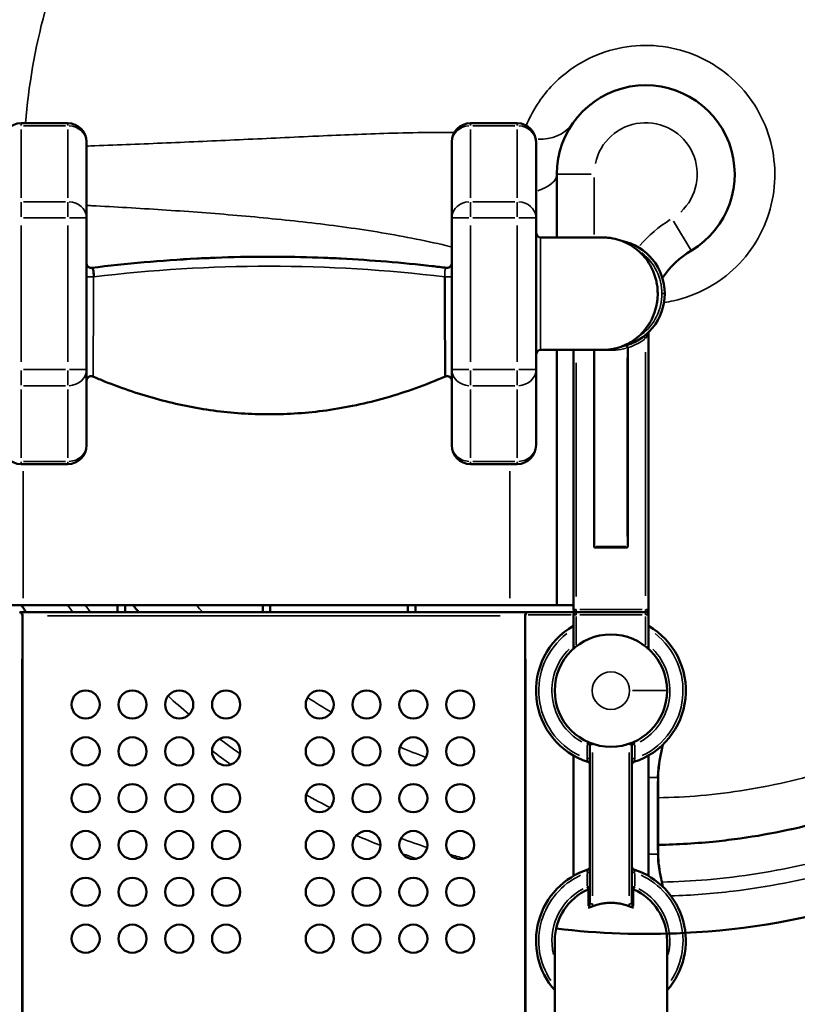
# Model space of a CAD drawing. Units: millimetres. Extents: x -250 to 19453, y 0 to 18367.
# Drawn here: x 4005 to 4836, y 8388 to 9439 of the extents above; entities that cross this region are included whole.
import ezdxf

# ---------------------------------------------------------------- set-up
doc = ezdxf.new("R2010")
doc.units = ezdxf.units.MM
doc.layers.add('MD_Visible', color=7, linetype='Continuous', lineweight=50)
doc.layers.add('MD_Visible Narrow', color=7, linetype='Continuous', lineweight=35)
doc.styles.get("Standard").update_dxf_attribs({"font": 'arial.ttf'})
doc.dimstyles.new('DİLARA 5', dxfattribs={"dimtxt": 250, "dimasz": 100, "dimexe": 0, "dimexo": 100, "dimgap": 50, "dimtad": 2, "dimdec": 0, "dimlfac": 0.1, "dimrnd": 5, "dimtxsty": 'Standard', "dimcen": 0, "dimse1": 1, "dimse2": 1, "dimclrd": 256, "dimadec": 0, "dimazin": 0, "dimtfac": 1, "dimtdec": 0, "dimtix": 1, "dimtmove": 0, "dimatfit": 3, "dimfxl": 1, "dimarcsym": 0})

# ---------------------------------------------------------------- blocks, each defined once
blk = doc.blocks.new('CustomObjectsInViewport8_0')
at = {"layer": 'MD_Visible'}
for p, q in [((4006.6, 9328.7), (4056.6, 9328.7)), ((4486.6, 9328.7), (4536.6, 9328.7)), ((4076.6, 9227.7), (4076.6, 9308.7)), ((4466.6, 9227.7), (4466.6, 9308.7)), ((4556.6, 9308.7), (4556.6, 9227.7)), ((4578.8, 9274.3), (4578.8, 9206.8)), ((4076.6, 9065.8), (4076.6, 9227.7)), ((4466.6, 9065.8), (4466.6, 9227.7)), ((4556.6, 9227.7), (4556.6, 9065.8)), ((4676.6, 9104.2), (4676.6, 8809.8)), ((4578.8, 9086.8), (4578.8, 8814.3)), ((4596.6, 8809.8), (4596.6, 9086.8)), ((4618.8, 8876.8), (4618.8, 9086.8)), ((4654.5, 9089), (4654.5, 8876.8)), ((4076.6, 8984.9), (4076.6, 9065.8)), ((4466.6, 8984.9), (4466.6, 9065.8)), ((4556.6, 9065.8), (4556.6, 8984.9)), ((4006.6, 8964.9), (4056.6, 8964.9)), ((4486.6, 8964.9), (4536.6, 8964.9)), ((4654.1, 8875.9), (4619.1, 8875.9)), ((3958.8, 8814.3), (4008.8, 8814.3)), ((4528.8, 8814.3), (4008.8, 8814.3)), ((4109.8, 8814.3), (4109.8, 8806.8)), ((4117.8, 8814.3), (4117.8, 8806.8)), ((4264.8, 8814.3), (4264.8, 8806.8)), ((4272.8, 8814.3), (4272.8, 8806.8)), ((4419.8, 8814.3), (4419.8, 8806.8)), ((4427.8, 8814.3), (4427.8, 8806.8)), ((4528.8, 8814.3), (4578.8, 8814.3)), ((4596.6, 8814.3), (4578.8, 8814.3)), ((4676.6, 8809.8), (4676.6, 8803.8)), ((4005.2, 8806.8), (4548, 8806.8)), ((4008.1, 8803.8), (4008.1, 7855.8)), ((4545.1, 7855.8), (4545.1, 8803.8)), ((4548.1, 8806.8), (4599.6, 8806.8)), ((4596.6, 8767.7), (4596.6, 8803.8)), ((4599.6, 8806.8), (4673.6, 8806.8)), ((4676.6, 8803.8), (4676.6, 8767.7)), ((4614.1, 8495.4), (4614.1, 8665.4)), ((4659.1, 8665.4), (4659.1, 8495.4)), ((4596.6, 8653.7), (4596.6, 8525.3)), ((4676.6, 8653.7), (4676.6, 8525.3)), ((4687, 8548.5), (4687, 8630.4)), ((4576.6, 8456), (4576.6, 8363.5)), ((4696.6, 8363.5), (4696.6, 8456))]:
    blk.add_line(p, q, dxfattribs=at)
at = {"layer": 'MD_Visible', "extrusion": (0, 0, -1)}
for centre in [(-4075.6, 8708.2), (-4125.6, 8708.2), (-4175.6, 8708.2), (-4225.6, 8708.2), (-4325.6, 8708.2), (-4375.6, 8708.2), (-4425.6, 8708.2), (-4475.6, 8708.2), (-4075.6, 8658.2), (-4125.6, 8658.2), (-4175.6, 8658.2), (-4225.6, 8658.2), (-4325.6, 8658.2), (-4375.6, 8658.2), (-4425.6, 8658.2), (-4475.6, 8658.2), (-4075.6, 8608.2), (-4125.6, 8608.2), (-4175.6, 8608.2), (-4225.6, 8608.2), (-4325.6, 8608.2), (-4375.6, 8608.2), (-4425.6, 8608.2), (-4475.6, 8608.2), (-4075.6, 8558.2), (-4125.6, 8558.2), (-4175.6, 8558.2), (-4225.6, 8558.2), (-4325.6, 8558.2), (-4375.6, 8558.2), (-4425.6, 8558.2), (-4475.6, 8558.2), (-4075.6, 8508.2), (-4125.6, 8508.2), (-4175.6, 8508.2), (-4225.6, 8508.2), (-4325.6, 8508.2), (-4375.6, 8508.2), (-4425.6, 8508.2), (-4475.6, 8508.2), (-4075.6, 8458.2), (-4125.6, 8458.2), (-4175.6, 8458.2), (-4225.6, 8458.2), (-4325.6, 8458.2), (-4375.6, 8458.2), (-4425.6, 8458.2), (-4475.6, 8458.2)]:
    blk.add_circle(centre, 15, dxfattribs=at)
at = {"layer": 'MD_Visible'}
for centre, radius, start, end in [((4673.8, 9274.3), 95, 300.8519, 180), ((4561.6, 9211.8), 5, 180, 270), ((4611.1, 8665.4), 3, 0, 66.1238), ((4662.1, 8665.4), 3, 113.8762, 180), ((4611.1, 8535), 3, 287.8923, 0), ((4636.6, 8456), 60, 113.8762, 180), ((4611.1, 8513.6), 3, 293.8762, 0), ((4636.6, 8456), 60, 0, 66.1238)]:
    blk.add_arc(centre, radius, start, end, dxfattribs=at)
at = {"layer": 'MD_Visible', "extrusion": (0, 0, -1)}
for centre, radius, start, end in [((-4731.9, 9342.9), 5.25, 112.0054, 112.0169), ((-4006.6, 9308.7), 20, 0, 90), ((-4056.6, 9308.7), 20, 90, 180), ((-4486.6, 9308.7), 20, 0, 90), ((-4536.6, 9308.7), 20, 90, 180), ((-4763.8, 9272.7), 7, 135.0462, 135.0519), ((-4636.6, 9146.8), 57.5, 101.6573, 180), ((-4773.8, 9106.9), 100, 34.6866, 59.1481), ((-4636.6, 9146.8), 57.5, 180, 258.3428), ((-4679.6, 9104.2), 3, 0, 44.7045), ((-4561.6, 9081.8), 5, 0, 90), ((-4006.6, 8984.9), 20, 270, 360), ((-4056.6, 8984.9), 20, 180, 270), ((-4486.6, 8984.9), 20, 270, 360), ((-4536.6, 8984.9), 20, 180, 270), ((-4599.6, 8809.8), 3, 270, 0), ((-4673.6, 8809.8), 3, 180, 270), ((-4005.1, 8803.8), 3, 90, 180), ((-4548.1, 8803.8), 3, 0, 90), ((-4599.6, 8803.8), 3, 0, 90), ((-4673.6, 8803.8), 3, 90, 180), ((-4636.6, 8723), 80, 287.8923, 60), ((-4636.6, 8723), 80, 120, 252.1077), ((-4636.6, 8723), 60, 180, 90), ((-4636.6, 8723), 60, 90, 180), ((-4611.1, 8644), 3, 107.8923, 180), ((-4662.1, 8644), 3, 0, 72.1077), ((-4662.1, 8535), 3, 287.8923, 0), ((-4636.6, 8456), 80, 318.5904, 72.1077), ((-4636.6, 8456), 80, 107.8923, 221.4096), ((-4662.1, 8513.6), 3, 293.8762, 0)]:
    blk.add_arc(centre, radius, start, end, dxfattribs=at)
blk.add_ellipse((4654.1, 9088.9), major_axis=(-0.342, -0.223), ratio=0.657151, start_param=3.326345, end_param=3.546342, dxfattribs=at)
at = {"layer": 'MD_Visible'}
for points, knots in [([(4578, 8469.1), (4623.5, 8463.6), (4669.5, 8462), (4715.3, 8464.3), (4782.6, 8467.6), (4849.5, 8479.4), (4913.9, 8499.3), (4978.3, 8519.2), (5040.2, 8547.1), (5097.7, 8582.3), (5156.1, 8618), (5210, 8661.1), (5257.6, 8710.3), (5304.5, 8758.8), (5345.4, 8813.2), (5378.8, 8871.8), (5412.3, 8930.3), (5438.4, 8993.1), (5456.4, 9058.1), (5474.4, 9123.1), (5484.2, 9190.3), (5485.6, 9257.8), (5487, 9325.2), (5479.9, 9392.8), (5464.6, 9458.4), (5449.3, 9524.1), (5425.7, 9587.8), (5394.7, 9647.7), (5363.7, 9707.5), (5325.1, 9763.4), (5280.3, 9813.8), (5235.4, 9864.1), (5184.3, 9908.8), (5128.4, 9946.5), (5070.9, 9985.3), (5008.4, 10016.7), (4942.9, 10039.7), (4879.2, 10062), (4812.7, 10076.3), (4745.5, 10082.2), (4678.4, 10088), (4610.5, 10085.5), (4543.9, 10074.6), (4477.4, 10063.8), (4412.2, 10044.5), (4350.4, 10017.6), (4285.5, 9989.2), (4224.2, 9952.3), (4168.8, 9908.1), (4116.1, 9866), (4068.7, 9817.4), (4028, 9763.6), (3987.4, 9709.8), (3953.4, 9651), (3927.3, 9588.9), (3901.1, 9526.8), (3882.8, 9461.4), (3872.8, 9394.7), (3871.2, 9384.4), (3869.9, 9374.1), (3868.7, 9363.7)], [-387.025447, -387.025447, -387.025447, -387.025447, -373.130864, -373.130864, -373.130864, -352.692758, -352.692758, -352.692758, -332.255754, -332.255754, -332.255754, -311.489769, -311.489769, -311.489769, -291.033153, -291.033153, -291.033153, -270.580207, -270.580207, -270.580207, -250.130679, -250.130679, -250.130679, -229.684319, -229.684319, -229.684319, -209.240878, -209.240878, -209.240878, -188.800104, -188.800104, -188.800104, -168.361748, -168.361748, -168.361748, -147.31653, -147.31653, -147.31653, -126.862956, -126.862956, -126.862956, -106.416057, -106.416057, -106.416057, -85.974832, -85.974832, -85.974832, -64.481124, -64.481124, -64.481124, -44.033587, -44.033587, -44.033587, -23.596605, -23.596605, -23.596605, -3.158252, -3.158252, -3.158252, 0, 0, 0, 0]), ([(3963.5, 9356.1), (3969.3, 9407.2), (3992.2, 9508.3), (4058.1, 9648.9), (4152.6, 9772.2), (4258.1, 9861.3), (4362.5, 9921.3), (4474.4, 9965.7), (4576, 9986.1), (4678.8, 9991.7), (4764.7, 9987.1), (4882.8, 9963.5), (4979.1, 9925.3), (5083.4, 9865.5), (5151.3, 9812.2), (5201.7, 9759.4), (5218.6, 9740.1), (5225.5, 9731.8), (5233.6, 9721.9), (5249.6, 9701.7), (5283.2, 9654.5), (5312.6, 9601.9), (5340.7, 9539.2), (5364.1, 9474.6), (5392.7, 9348.8), (5393.5, 9243.3), (5383.1, 9169.7), (5381.4, 9158.4), (5373.8, 9114.7), (5362.1, 9070.3), (5343, 9016.4), (5312.7, 8942.2), (5268, 8868.3), (5191.7, 8775.5), (5132.8, 8720.5), (5069.4, 8676.4), (5025.6, 8649.3), (4964.7, 8617.5), (4876, 8584.5), (4800.3, 8568.2), (4737.1, 8560.5), (4707.8, 8558.7), (4687, 8558.4)], [0, 0, 0, 0, 17.377619, 34.755239, 52.132858, 69.510478, 81.095557, 92.680637, 110.058256, 115.850796, 127.435876, 139.020956, 156.398575, 162.191115, 179.568734, 185.361274, 186.809409, 188.257544, 188.981611, 191.153814, 196.946354, 208.531433, 211.427703, 220.116513, 231.701593, 254.871752, 255.354463, 256.802598, 258.733445, 270.318525, 272.249371, 278.041911, 297.350377, 301.21207, 318.58969, 324.38223, 327.2785, 335.967309, 347.552389, 359.137468, 362.033738, 369.037995, 369.037995, 369.037995, 369.037995]), ([(4561.6, 9206.8), (4568.4, 9206.8), (4575.4, 9206.8), (4582.2, 9206.8), (4589.2, 9206.8), (4596, 9206.8), (4602, 9206.8), (4607.9, 9206.8), (4613, 9206.8), (4617, 9206.8), (4621.2, 9206.8), (4624.2, 9206.8), (4626, 9206.8), (4627.4, 9206.8), (4628.1, 9206.8), (4628.1, 9206.8)], [0.0397503, 0.0397503, 0.0397503, 0.0397503, 0.1994566, 0.1994566, 0.1994566, 0.364884, 0.364884, 0.364884, 0.5272485, 0.5272485, 0.5272485, 0.6933655, 0.6933655, 0.6933655, 0.8285956, 0.8285956, 0.8285956, 0.8285956]), ([(4628.1, 9206.8), (4629, 9206.8), (4629.8, 9206.8), (4631.6, 9206.7), (4632.5, 9206.6), (4635.1, 9206.4), (4636.8, 9206.1), (4641.8, 9205.2), (4645.1, 9204.3), (4654.3, 9200.8), (4660.1, 9197.4), (4670.4, 9188.8), (4675, 9183.3), (4681.7, 9171.7), (4683.8, 9166.1), (4685.6, 9158.1), (4685.9, 9156.1), (4686.3, 9153.4), (4686.3, 9152.7), (4686.4, 9151.7), (4686.4, 9151.4), (4686.5, 9150.9), (4686.5, 9150.6), (4686.5, 9150.2), (4686.5, 9150.1), (4686.5, 9149.9), (4686.5, 9149.9), (4686.5, 9149.9)], [0, 0, 0, 0, 0.264192, 0.264192, 0.527726, 0.527726, 1.050682, 1.050682, 2.066077, 2.066077, 4.021539, 4.021539, 6.112739, 6.112739, 8.04334, 8.04334, 8.681853, 8.681853, 8.894748, 8.894748, 8.987796, 8.987796, 9.081477, 9.081477, 9.163101, 9.163101, 9.167132, 9.167132, 9.167132, 9.167132]), ([(4076.6, 9179.3), (4076.6, 9179.3), (4076.6, 9179.3), (4076.6, 9179.3), (4076.6, 9179.3), (4076.6, 9179.3), (4076.6, 9179.3), (4076.6, 9179.3), (4076.6, 9179.3), (4076.6, 9179.3), (4076.6, 9179.3), (4076.6, 9179.3), (4076.6, 9179.3), (4076.6, 9179.3), (4076.6, 9179.3), (4076.6, 9179.2), (4076.6, 9179.2), (4076.6, 9178.9), (4076.6, 9178.8), (4076.7, 9178.3), (4076.8, 9177.9), (4077.1, 9177), (4077.4, 9176.5), (4078.1, 9175.7), (4078.5, 9175.3), (4079.4, 9174.8), (4079.9, 9174.6), (4081, 9174.3), (4081.5, 9174.3), (4082.1, 9174.3), (4082.2, 9174.3), (4082.2, 9174.3)], [2.3431966, 2.3431966, 2.3431966, 2.3431966, 2.34441, 2.34441, 2.3449769, 2.3449769, 2.3451582, 2.3451582, 2.3452038, 2.3452038, 2.3452265, 2.3452265, 2.3452726, 2.3452726, 2.345458, 2.345458, 2.3686357, 2.3686357, 2.4091189, 2.4091189, 2.5313704, 2.5313704, 2.6931587, 2.6931587, 2.8514114, 2.8514114, 3.0108049, 3.0108049, 3.169271, 3.169271, 3.1891424, 3.1891424, 3.1891424, 3.1891424]), ([(4082.3, 9174.4), (4100.2, 9176.6), (4118.8, 9178.6), (4156.2, 9181.9), (4175.1, 9183.2), (4211.9, 9185.1), (4229.9, 9185.8), (4264.8, 9186.3), (4281.9, 9186.3), (4315.5, 9185.7), (4332, 9185.1), (4364.7, 9183.4), (4381, 9182.3), (4413.4, 9179.6), (4429.6, 9178), (4450.5, 9175.6), (4455.8, 9175), (4460.9, 9174.3)], [0.011127, 0.011127, 0.011127, 0.011127, 6.287937, 6.287937, 12.237516, 12.237516, 17.65487, 17.65487, 22.755931, 22.755931, 27.759933, 27.759933, 32.862976, 32.862976, 38.240259, 38.240259, 40.056885, 40.056885, 40.056885, 40.056885]), ([(4082.3, 9174.4), (4100.2, 9176.6), (4118.8, 9178.6), (4156.3, 9181.9), (4175.2, 9183.3), (4200.8, 9184.6), (4207.2, 9184.9), (4213.7, 9185.1)], [0.008115, 0.008115, 0.008115, 0.008115, 6.294042, 6.294042, 12.248126, 12.248126, 14.210934, 14.210934, 14.210934, 14.210934]), ([(4329.5, 9185.1), (4335.8, 9184.9), (4342.1, 9184.6), (4364.9, 9183.4), (4381.1, 9182.3), (4413.5, 9179.6), (4429.7, 9178), (4450.6, 9175.6), (4455.8, 9175), (4461, 9174.3)], [25.847763, 25.847763, 25.847763, 25.847763, 27.771573, 27.771573, 32.875375, 32.875375, 38.255246, 38.255246, 40.06259, 40.06259, 40.06259, 40.06259]), ([(4461, 9174.3), (4461.5, 9174.3), (4462, 9174.3), (4463.1, 9174.5), (4463.6, 9174.7), (4464.5, 9175.2), (4464.9, 9175.5), (4465.6, 9176.3), (4465.9, 9176.8), (4466.4, 9177.7), (4466.5, 9178.3), (4466.6, 9178.9), (4466.6, 9179), (4466.6, 9179.2), (4466.6, 9179.2), (4466.6, 9179.3), (4466.6, 9179.3), (4466.6, 9179.3), (4466.6, 9179.3), (4466.6, 9179.3), (4466.6, 9179.3), (4466.6, 9179.3), (4466.6, 9179.3), (4466.6, 9179.3), (4466.6, 9179.3), (4466.6, 9179.3), (4466.6, 9179.3), (4466.6, 9179.3), (4466.6, 9179.3), (4466.6, 9179.3), (4466.6, 9179.3), (4466.6, 9179.3), (4466.6, 9179.3), (4466.6, 9179.3), (4466.6, 9179.3), (4466.6, 9179.3), (4466.6, 9179.3), (4466.6, 9179.3), (4466.6, 9179.3), (4466.6, 9179.3)], [0, 0, 0, 0, 0.1562039, 0.1562039, 0.3144721, 0.3144721, 0.4736503, 0.4736503, 0.6325341, 0.6325341, 0.7912361, 0.7912361, 0.8307702, 0.8307702, 0.8381773, 0.8381773, 0.8409548, 0.8409548, 0.843038, 0.843038, 0.8431585, 0.8431585, 0.843219, 0.843219, 0.8432341, 0.8432341, 0.8432493, 0.8432493, 0.8432645, 0.8432645, 0.8432951, 0.8432951, 0.8434169, 0.8434169, 0.8434772, 0.8434772, 0.8435073, 0.8435073, 0.8435224, 0.8435224, 0.8435224, 0.8435224]), ([(4461, 9174.3), (4461.5, 9174.3), (4462, 9174.3), (4463.1, 9174.5), (4463.6, 9174.7), (4464.5, 9175.2), (4464.9, 9175.5), (4465.6, 9176.3), (4465.9, 9176.8), (4466.4, 9177.7), (4466.5, 9178.3), (4466.6, 9178.9), (4466.6, 9179), (4466.6, 9179.2), (4466.6, 9179.2), (4466.6, 9179.3), (4466.6, 9179.3), (4466.6, 9179.3), (4466.6, 9179.3), (4466.6, 9179.3), (4466.6, 9179.3), (4466.6, 9179.3), (4466.6, 9179.3), (4466.6, 9179.3), (4466.6, 9179.3), (4466.6, 9179.3), (4466.6, 9179.3), (4466.6, 9179.3), (4466.6, 9179.3), (4466.6, 9179.3), (4466.6, 9179.3), (4466.6, 9179.3), (4466.6, 9179.3), (4466.6, 9179.3)], [0, 0, 0, 0, 0.156127, 0.156127, 0.314187, 0.314187, 0.473042, 0.473042, 0.6316966, 0.6316966, 0.79042, 0.79042, 0.8299985, 0.8299985, 0.8374139, 0.8374139, 0.8429753, 0.8429753, 0.8434968, 0.8434968, 0.8436177, 0.8436177, 0.843648, 0.843648, 0.8436783, 0.8436783, 0.8437087, 0.8437087, 0.843833, 0.843833, 0.8443164, 0.8443164, 0.8457718, 0.8457718, 0.8457718, 0.8457718]), ([(4084.2, 9164.7), (4084.2, 9165.7), (4084.2, 9168.5), (4083.9, 9172.5), (4083.1, 9174.2), (4082.4, 9174.4), (4082.2, 9174.3)], [0, 0, 0, 0, 0.404544, 1.213633, 2.022722, 2.353303, 2.353303, 2.353303, 2.353303]), ([(4459.1, 9164.7), (4459.1, 9164.2), (4459.1, 9163.2), (4459.1, 9161.2), (4459.1, 9157.8), (4459.1, 9150.8), (4459.2, 9137.1), (4459.3, 9118.2), (4459.4, 9097.8), (4459.5, 9075.1), (4459.6, 9060.9), (4459.6, 9058.3), (4459.6, 9058.3)], [0, 0, 0, 0, 0.155183, 0.310366, 0.620732, 1.241464, 2.482929, 4.965858, 7.448786, 9.931715, 14.897573, 17.380659, 17.380659, 17.380659, 17.380659]), ([(4686.5, 9150.4), (4686.5, 9150.4), (4686.5, 9149.6), (4686.6, 9148), (4686.6, 9146.8), (4686.6, 9145.1), (4686.6, 9144.7), (4686.5, 9143.9), (4686.5, 9143.5), (4686.5, 9143.2), (4686.5, 9143.2), (4686.5, 9143.2), (4686.5, 9143.2), (4686.5, 9143.2), (4686.5, 9143.2), (4686.5, 9143.2), (4686.5, 9143.2), (4686.5, 9143.2)], [2.1010837, 2.1010837, 2.1010837, 2.1010837, 2.2190667, 2.2190667, 2.5814689, 2.5814689, 2.7173098, 2.7173098, 2.8191871, 2.8191871, 2.820381, 2.820381, 2.8205775, 2.8205775, 2.8206266, 2.8206266, 2.820639, 2.820639, 2.820639, 2.820639]), ([(4686.5, 9143.6), (4686.5, 9143.5), (4686.5, 9143.4), (4686.5, 9143.1), (4686.5, 9142.8), (4686.4, 9142.2), (4686.4, 9141.9), (4686.2, 9139.9), (4686, 9138.2), (4685.2, 9133.2), (4684.3, 9129.9), (4682.4, 9124.2), (4681.3, 9121.8), (4679.8, 9118.6), (4679.3, 9117.9), (4678.8, 9116.9), (4678.6, 9116.6), (4678.5, 9116.3), (4678.4, 9116.2), (4678, 9115.5), (4677.6, 9114.8), (4673.7, 9108.7), (4669.4, 9103.8), (4660.6, 9096.7), (4656.4, 9094.1), (4650.5, 9091.3), (4649, 9090.7), (4644.4, 9089.1), (4641.3, 9088.2), (4636.4, 9087.4), (4634.8, 9087.1), (4632.3, 9086.9), (4631.4, 9086.9), (4629.8, 9086.8), (4628.9, 9086.8), (4628.1, 9086.8)], [11.59425, 11.59425, 11.59425, 11.59425, 11.658937, 11.658937, 11.755227, 11.755227, 11.865329, 11.865329, 12.391547, 12.391547, 13.445862, 13.445862, 14.277933, 14.277933, 14.554811, 14.554811, 14.647086, 14.647086, 14.669724, 14.669724, 14.911233, 14.911233, 16.832115, 16.832115, 18.305306, 18.305306, 18.793029, 18.793029, 19.768466, 19.768466, 20.26967, 20.26967, 20.522085, 20.522085, 20.775086, 20.775086, 20.775086, 20.775086]), ([(4561.6, 9086.8), (4568.4, 9086.8), (4575.4, 9086.8), (4582.2, 9086.8), (4589.2, 9086.8), (4596, 9086.8), (4602, 9086.8), (4607.9, 9086.8), (4613, 9086.8), (4617, 9086.8), (4621.2, 9086.8), (4624.2, 9086.8), (4626, 9086.8), (4627.4, 9086.8), (4628.1, 9086.8), (4628.1, 9086.8)], [0.0397503, 0.0397503, 0.0397503, 0.0397503, 0.1994566, 0.1994566, 0.1994566, 0.364884, 0.364884, 0.364884, 0.5272485, 0.5272485, 0.5272485, 0.6933655, 0.6933655, 0.6933655, 0.8285956, 0.8285956, 0.8285956, 0.8285956]), ([(4653.7, 9091.9), (4653.7, 9091.9), (4653.7, 9091.9), (4653.7, 9091.9), (4653.7, 9091.9), (4653.7, 9091.9), (4653.7, 9091.8), (4653.7, 9091.8), (4653.7, 9091.8), (4653.7, 9091.8), (4653.7, 9091.8), (4653.7, 9091.8), (4653.7, 9091.7), (4653.7, 9091.7), (4653.7, 9091.7), (4653.7, 9091.7), (4653.7, 9091.6), (4653.7, 9091.6), (4653.7, 9091.6), (4653.7, 9091.5), (4653.7, 9091.5), (4653.8, 9091.4), (4653.8, 9091.4), (4653.8, 9091.3), (4653.8, 9091.3), (4653.8, 9091.3), (4653.8, 9091.2), (4653.8, 9091.2), (4653.8, 9091.2), (4653.8, 9091.1), (4653.8, 9091.1), (4653.9, 9091), (4653.9, 9091), (4653.9, 9090.9), (4653.9, 9090.8), (4653.9, 9090.8), (4654, 9090.7), (4654, 9090.6), (4654, 9090.5), (4654, 9090.4), (4654.1, 9090.4), (4654.1, 9090.3), (4654.1, 9090.2), (4654.1, 9090.1), (4654.1, 9090), (4654.2, 9089.9), (4654.2, 9089.8), (4654.2, 9089.8), (4654.3, 9089.7), (4654.3, 9089.6), (4654.3, 9089.5), (4654.3, 9089.4), (4654.4, 9089.3), (4654.4, 9089.2), (4654.4, 9089.1), (4654.4, 9089.1), (4654.4, 9089.1), (4654.5, 9089)], [-0.466553, -0.466553, -0.466553, -0.466553, -0.4653872, -0.4653872, -0.4653872, -0.4353769, -0.4353769, -0.4353769, -0.4049776, -0.4049776, -0.4049776, -0.3745528, -0.3745528, -0.3745528, -0.3613639, -0.3613639, -0.3613639, -0.330863, -0.330863, -0.330863, -0.3004052, -0.3004052, -0.3004052, -0.2704966, -0.2704966, -0.2704966, -0.2663448, -0.2663448, -0.2663448, -0.244668, -0.244668, -0.244668, -0.214577, -0.214577, -0.214577, -0.1840728, -0.1840728, -0.1840728, -0.1534793, -0.1534793, -0.1534793, -0.1274712, -0.1274712, -0.1274712, -0.0967821, -0.0967821, -0.0967821, -0.0662007, -0.0662007, -0.0662007, -0.0363653, -0.0363653, -0.0363653, -0.0104219, -0.0104219, -0.0104219, 0, 0, 0, 0]), ([(4083.6, 9058.3), (4083.1, 9058.5), (4082.6, 9058.6), (4081.5, 9058.7), (4081, 9058.7), (4079.9, 9058.4), (4079.4, 9058.2), (4078.5, 9057.6), (4078.1, 9057.3), (4077.4, 9056.5), (4077.2, 9056), (4076.8, 9055), (4076.6, 9054.5), (4076.6, 9053.9), (4076.6, 9053.9), (4076.6, 9053.8), (4076.6, 9053.8), (4076.6, 9053.7), (4076.6, 9053.7), (4076.6, 9053.7), (4076.6, 9053.7), (4076.6, 9053.7), (4076.6, 9053.7), (4076.6, 9053.7), (4076.6, 9053.7), (4076.6, 9053.7), (4076.6, 9053.7), (4076.6, 9053.7), (4076.6, 9053.7), (4076.6, 9053.7), (4076.6, 9053.7), (4076.6, 9053.7), (4076.6, 9053.7), (4076.6, 9053.7), (4076.6, 9053.7), (4076.6, 9053.7), (4076.6, 9053.7), (4076.6, 9053.7)], [0, 0, 0, 0, 0.1570194, 0.1570194, 0.3161658, 0.3161658, 0.475954, 0.475954, 0.6338961, 0.6338961, 0.7953278, 0.7953278, 0.9528731, 0.9528731, 0.968212, 0.968212, 0.9758883, 0.9758883, 0.9797272, 0.9797272, 0.9816468, 0.9816468, 0.9826067, 0.9826067, 0.9830866, 0.9830866, 0.9833265, 0.9833265, 0.9834465, 0.9834465, 0.9835065, 0.9835065, 0.9835365, 0.9835365, 0.9835515, 0.9835515, 0.983568, 0.983568, 0.983568, 0.983568]), ([(4459.6, 9058.3), (4439, 9049.4), (4417.8, 9041.8), (4375.4, 9029.7), (4354.2, 9025.2), (4312.5, 9019.4), (4292, 9018), (4251.7, 9018), (4231.8, 9019.3), (4192.5, 9024.7), (4173, 9028.6), (4134.2, 9039.1), (4114.8, 9045.6), (4091.8, 9054.8), (4087.7, 9056.5), (4083.6, 9058.3)], [0, 0, 0, 0, 6.733262, 6.733262, 13.22153, 13.22153, 19.352279, 19.352279, 25.306029, 25.306029, 31.257493, 31.257493, 37.367358, 37.367358, 38.700031, 38.700031, 38.700031, 38.700031]), ([(4466.6, 9053.7), (4466.6, 9053.8), (4466.6, 9054), (4466.6, 9054.3), (4466.5, 9054.5), (4466.4, 9055), (4466.3, 9055.3), (4466.1, 9056), (4465.9, 9056.3), (4465.3, 9057), (4465, 9057.3), (4464.4, 9057.8), (4464, 9058.1), (4463.3, 9058.4), (4462.8, 9058.5), (4462, 9058.7), (4461.6, 9058.7), (4460.6, 9058.6), (4460.1, 9058.5), (4459.6, 9058.3)], [0, 0, 0, 0, 0.0504216, 0.0504216, 0.1003348, 0.1003348, 0.1967634, 0.1967634, 0.3228027, 0.3228027, 0.4487805, 0.4487805, 0.5747965, 0.5747965, 0.7008161, 0.7008161, 0.8267992, 0.8267992, 0.9850809, 0.9850809, 0.9850809, 0.9850809]), ([(4619.1, 8875.9), (4619.1, 8875.9), (4619.1, 8875.9), (4619, 8876), (4619, 8876), (4618.9, 8876), (4618.9, 8876.1), (4618.8, 8876.3), (4618.8, 8876.6), (4618.8, 8876.8)], [0.28356361, 0.28356361, 0.28356361, 0.28356361, 0.28988572, 0.28988572, 0.29873483, 0.29873483, 0.31449701, 0.31449701, 0.37808481, 0.37808481, 0.37808481, 0.37808481]), ([(4654.5, 8876.8), (4654.5, 8876.6), (4654.4, 8876.3), (4654.3, 8876.1), (4654.3, 8876), (4654.2, 8876), (4654.2, 8876), (4654.2, 8875.9), (4654.1, 8875.9), (4654.1, 8875.9)], [0, 0, 0, 0, 0.0635878, 0.0635878, 0.07934998, 0.07934998, 0.08819909, 0.08819909, 0.0945212, 0.0945212, 0.0945212, 0.0945212]), ([(4692.1, 8665.4), (4690.2, 8656.2), (4688, 8647), (4687.1, 8635.2), (4687, 8632.8), (4687, 8630.4)], [3.495065, 3.495065, 3.495065, 3.495065, 6.314277, 6.314277, 7.033239, 7.033239, 7.033239, 7.033239]), ([(4687, 8548.5), (4687, 8539.7), (4688.5, 8531), (4690.9, 8519.5), (4691.5, 8516.5), (4692.1, 8513.6)], [0, 0, 0, 0, 2.63085, 2.63085, 3.527537, 3.527537, 3.527537, 3.527537]), ([(4616.5, 8492.5), (4617.8, 8493), (4619, 8493.5), (4622.1, 8494.5), (4623.9, 8495), (4627.6, 8495.8), (4629.4, 8496.1), (4633.1, 8496.4), (4634.9, 8496.5), (4638.3, 8496.5), (4640.1, 8496.4), (4643.8, 8496.1), (4645.6, 8495.8), (4649.3, 8495), (4651.1, 8494.5), (4654.2, 8493.5), (4655.4, 8493), (4656.7, 8492.5)], [13.603901, 13.603901, 13.603901, 13.603901, 13.99206, 13.99206, 14.507945, 14.507945, 15.023831, 15.023831, 15.539717, 15.539717, 16.055603, 16.055603, 16.571488, 16.571488, 17.087374, 17.087374, 17.475682, 17.475682, 17.475682, 17.475682]), ([(4612.3, 8491.6), (4612.3, 8491.6), (4612.3, 8491.6), (4613, 8491.6), (4613.7, 8491.7), (4615, 8492), (4615.8, 8492.2), (4616.5, 8492.5)], [-0.4806075, -0.4806075, -0.4806075, -0.4806075, -0.4799656, -0.4799656, -0.2439709, -0.2439709, -0.000097, -0.000097, -0.000097, -0.000097]), ([(4656.7, 8492.5), (4656.8, 8492.5), (4656.9, 8492.4), (4657.7, 8492.2), (4658.3, 8492), (4659.5, 8491.7), (4660.2, 8491.6), (4660.9, 8491.6), (4660.9, 8491.6), (4660.9, 8491.6)], [-0.5779295, -0.5779295, -0.5779295, -0.5779295, -0.5225553, -0.5225553, -0.27425, -0.27425, 0, 0, 0.0007362, 0.0007362, 0.0007362, 0.0007362])]:
    blk.add_open_spline(points, degree=3, knots=knots, dxfattribs=at)
for points in [[(4696.5, 9409.9), (4696.5, 9409.9), (4696.5, 9409.9), (4696.5, 9409.9)], [(4598, 9389.2), (4598, 9389.2), (4598, 9389.2), (4598, 9389.2)], [(4586.3, 9319.3), (4586.3, 9319.3), (4586.3, 9319.3), (4586.3, 9319.3)], [(4082.2, 9174.3), (4082.2, 9174.3), (4082.2, 9174.3), (4082.2, 9174.3)], [(4459.6, 9058.3), (4459.6, 9058.3), (4459.6, 9058.3), (4459.6, 9058.3)], [(4006.8, 8814.3), (4008.6, 8811.8), (4010.3, 8809.3), (4012.1, 8806.8)], [(4132.4, 8806.8), (4130.3, 8809.3), (4128.2, 8811.7), (4126.1, 8814.3)]]:
    blk.add_open_spline(points, degree=3, dxfattribs=at)
at = {"layer": 'MD_Visible Narrow'}
for p, q in [((4006.6, 9328.7), (4006.6, 9326.3)), ((4009.1, 9326), (4054.1, 9326)), ((4056.6, 9326.3), (4056.6, 9328.7)), ((4486.6, 9326.3), (4486.6, 9328.7)), ((4534.1, 9326), (4489.1, 9326)), ((4536.6, 9328.7), (4536.6, 9326.3)), ((4006.6, 9249.1), (4006.6, 9322)), ((4056.6, 9322), (4056.6, 9249.1)), ((4486.6, 9322), (4486.6, 9249.1)), ((4536.6, 9249.1), (4536.6, 9322)), ((4572.2, 9312.9), (4572.2, 9312.9)), ((4580.9, 9294.4), (4580.9, 9294.4)), ((4582.7, 9301.3), (4582.7, 9301.3)), ((4578.9, 9274.3), (4615.6, 9274.3)), ((4618.8, 9210.1), (4618.8, 9270.9)), ((4006.6, 9244.5), (4006.6, 9228.8)), ((4054.1, 9245), (4009.1, 9245)), ((4056.6, 9228.8), (4056.6, 9244.5)), ((4486.6, 9228.8), (4486.6, 9244.5)), ((4489.1, 9245), (4534.1, 9245)), ((4536.6, 9244.5), (4536.6, 9228.8)), ((4006.6, 9073.9), (4006.6, 9219.6)), ((4009.1, 9227.7), (4054.1, 9227.7)), ((4056.6, 9219.6), (4056.6, 9073.9)), ((4058.2, 9227.7), (4076.5, 9227.7)), ((4485, 9227.7), (4466.7, 9227.7)), ((4486.6, 9219.6), (4486.6, 9073.9)), ((4534.1, 9227.7), (4489.1, 9227.7)), ((4536.6, 9073.9), (4536.6, 9219.6)), ((4556.5, 9227.7), (4538.2, 9227.7)), ((4722.4, 9192.8), (4703.6, 9224.3)), ((4694.1, 9146.8), (4691.3, 9146.8)), ((4671.8, 9101.3), (4673.5, 9099.1)), ((4653.2, 9091.7), (4654, 9089.1)), ((4673.6, 8824.2), (4673.6, 9084.5)), ((4599.6, 9072.9), (4599.6, 8823.6)), ((4619.1, 9076.3), (4619.1, 8887.3)), ((4654.1, 8887.4), (4654.1, 9078.3)), ((4006.6, 9064.8), (4006.6, 9049)), ((4054.1, 9065.8), (4009.1, 9065.8)), ((4056.6, 9049), (4056.6, 9064.8)), ((4076.5, 9065.8), (4058.2, 9065.8)), ((4466.7, 9065.8), (4485, 9065.8)), ((4486.6, 9049), (4486.6, 9064.8)), ((4489.1, 9065.8), (4534.1, 9065.8)), ((4536.6, 9064.8), (4536.6, 9049)), ((4538.2, 9065.8), (4556.5, 9065.8)), ((4006.6, 8971.6), (4006.6, 9044.5)), ((4009.1, 9048.5), (4054.1, 9048.5)), ((4056.6, 9044.5), (4056.6, 8971.6)), ((4486.6, 9044.5), (4486.6, 8971.6)), ((4534.1, 9048.5), (4489.1, 9048.5)), ((4536.6, 8971.6), (4536.6, 9044.5)), ((4006.6, 8967.3), (4006.6, 8964.9)), ((4054.1, 8967.5), (4009.1, 8967.5)), ((4056.6, 8964.9), (4056.6, 8967.3)), ((4486.6, 8964.9), (4486.6, 8967.3)), ((4489.1, 8967.5), (4534.1, 8967.5)), ((4536.6, 8967.3), (4536.6, 8964.9)), ((4008.8, 8821.8), (4008.8, 8957.3)), ((4528.8, 8957.3), (4528.8, 8821.8)), ((4619.1, 8876.8), (4618.8, 8876.8)), ((4619.1, 8876), (4619.1, 8876.7)), ((4620.9, 8876.8), (4652.4, 8876.8)), ((4654.1, 8876.8), (4654.4, 8876.8)), ((4654.1, 8876.7), (4654.1, 8876)), ((4599.4, 8809.8), (4596.6, 8809.8)), ((4599.6, 8806.8), (4599.6, 8809.5)), ((4603.3, 8809.8), (4669.9, 8809.8)), ((4673.6, 8809.5), (4673.6, 8806.8)), ((4676.6, 8809.8), (4673.8, 8809.8)), ((4008.1, 8803.8), (4007.5, 8803.8)), ((4518.2, 8802.8), (4035, 8802.8)), ((4545.1, 8803.8), (4545.7, 8803.8)), ((4594.1, 8803.8), (4548.3, 8803.8)), ((4596.6, 8803.8), (4599.4, 8803.8)), ((4599.6, 8804), (4599.6, 8806.8)), ((4599.6, 8802.1), (4599.6, 8771.9)), ((4669.9, 8803.8), (4603.3, 8803.8)), ((4673.6, 8806.8), (4673.6, 8804)), ((4673.6, 8771.9), (4673.6, 8802.1)), ((4673.8, 8803.8), (4676.6, 8803.8)), ((4007.4, 8756.5), (4007.4, 7905.1)), ((4545.8, 8756.5), (4545.8, 7905.1)), ((4659.7, 8723), (4696.5, 8723)), ((4611.1, 8651.1), (4611.1, 8664.7)), ((4612.3, 8668.1), (4611.2, 8665.6)), ((4611.3, 8665.4), (4614.1, 8665.4)), ((4614.1, 8665.4), (4616.9, 8665.4)), ((4659.1, 8665.4), (4656.3, 8665.4)), ((4659.1, 8665.4), (4661.9, 8665.4)), ((4662, 8665.6), (4660.9, 8668.1)), ((4662.1, 8664.7), (4662.1, 8651.1)), ((4617.1, 8656.9), (4617.1, 8503.9)), ((4656.1, 8503.9), (4656.1, 8656.9)), ((4614.1, 8650.4), (4611.3, 8650.4)), ((4661.9, 8650.4), (4659.1, 8650.4)), ((4677.2, 8630.4), (4686.1, 8630.4)), ((4686.6, 8630.4), (4687, 8630.4)), ((4686.5, 8552.6), (4686.5, 8626.3)), ((4677.2, 8548.5), (4686.1, 8548.5)), ((4686.6, 8548.5), (4687, 8548.5)), ((4611.1, 8514.4), (4611.1, 8527.9)), ((4611.3, 8528.7), (4614.1, 8528.7)), ((4661.9, 8528.7), (4659.1, 8528.7)), ((4662.1, 8527.9), (4662.1, 8514.4)), ((4612.3, 8510.9), (4611.2, 8513.4)), ((4611.3, 8513.6), (4614.1, 8513.6)), ((4612.3, 8510.8), (4612.3, 8493.4)), ((4659.1, 8513.6), (4661.9, 8513.6)), ((4662, 8513.4), (4660.9, 8510.9)), ((4660.9, 8493.4), (4660.9, 8510.8)), ((4614.1, 8495.4), (4616.9, 8495.4)), ((4659.1, 8495.4), (4656.3, 8495.4))]:
    blk.add_line(p, q, dxfattribs=at)
blk.add_circle((4636.6, 8723), 20, dxfattribs=at)
at = {"layer": 'MD_Visible Narrow', "extrusion": (0, 0, -1)}
for centre, radius, start, end in [((-4673.8, 9274.3), 55, 11.9574, 227.1907), ((-4636.6, 9146.8), 60.5, 233.3239, 251.8097), ((-4636.6, 9146.8), 60.5, 254.3975, 276.1949), ((-4636.6, 8723), 63, 299.7117, 44.7504), ((-4636.6, 8723), 63, 135.2496, 240.2883), ((-4611.1, 8665.4), 6, 171.9097, 179.5742), ((-4662.1, 8665.4), 6, 0.4258, 8.0903), ((-4636.6, 8456), 63, 346.441, 61.93), ((-4636.6, 8456), 63, 118.07, 193.559)]:
    blk.add_arc(centre, radius, start, end, dxfattribs=at)
at = {"layer": 'MD_Visible Narrow'}
for centre, radius, start, end in [((4773.8, 9106.9), 140, 121.8263, 139.3666), ((4636.6, 9146.8), 54.5, 307.2073, 52.7926), ((4636.6, 8723), 77, 127.7656, 244.1921), ((4636.6, 8723), 77, 295.8079, 52.2344), ((4636.6, 8456), 77, 114.8133, 213.3372), ((4636.6, 8456), 77, 326.6628, 65.1867)]:
    blk.add_arc(centre, radius, start, end, dxfattribs=at)
for centre, major_axis, ratio, start_param, end_param in [((4056.6, 9308.7), (20, 0), 0.866025, 0.07854, 1.492257), ((4486.6, 9227.7), (20, 0), 0.866025, 1.649336, 3.063053), ((4536.6, 9227.7), (20, 0), 0.866025, 0.07854, 1.492257), ((4461.6, 9164.8), (5, 0), 0.011685, 4.284055, 6.177968), ((4486.6, 9065.8), (-20, 0), 0.866025, 0.07854, 1.492257), ((4536.6, 9065.8), (-20, 0), 0.866025, 1.649336, 3.063053), ((4056.6, 8984.9), (-20, 0), 0.866025, 1.649336, 3.063053), ((4548.1, 8803.8), (0, 3), 0.763386, 0.07854, 1.492257)]:
    blk.add_ellipse(centre, major_axis=major_axis, ratio=ratio, start_param=start_param, end_param=end_param, dxfattribs=at)
at = {"layer": 'MD_Visible Narrow', "extrusion": (0, 0, -1)}
for centre, major_axis, ratio, start_param, end_param in [((4486.6, 9308.7), (-20, 0), 0.866025, 0.07854, 1.492257), ((4536.6, 9308.7), (-20, 0), 0.866025, 1.649336, 3.063053), ((4555.3, 9357.8), (-40.9, 28.8), 0.885683, 3.19108, 4.081855), ((4532.1, 9305), (-48.9, 10.6), 0.88563, 3.14175, 3.144585), ((4528.8, 9274.3), (-50, 0), 0.440623, 3.190608, 4.072894), ((4056.6, 9227.7), (-20, 0), 0.866025, 1.649336, 3.063053), ((4081.6, 9164.8), (-5, 0), 0.011685, 4.284055, 6.177968), ((4653.5, 9090), (5.48, 2.65), 0.21261, 1.510747, 1.56754), ((4056.6, 9065.8), (20, 0), 0.866025, 0.07854, 1.492257), ((4486.6, 8984.9), (20, 0), 0.866025, 1.649336, 3.063053), ((4536.6, 8984.9), (20, 0), 0.866025, 0.07854, 1.492257), ((4005.1, 8803.8), (0, 3), 0.763386, 0.07854, 1.492257), ((4611, 8495.6), (-0.43, 6.9), 0.876185, 1.66358, 2.054805), ((4661.5, 8495.2), (-0.57, 6.47), 0.835549, 4.38088, 4.794966)]:
    blk.add_ellipse(centre, major_axis=major_axis, ratio=ratio, start_param=start_param, end_param=end_param, dxfattribs=at)
at = {"layer": 'MD_Visible Narrow'}
for points, knots in [([(3910.2, 9372.8), (3917.3, 9427.9), (3943.4, 9536.4), (4016.6, 9687.1), (4120.4, 9818.5), (4235.5, 9912.9), (4349.1, 9975.9), (4453.1, 10015.4), (4561.8, 10039.5), (4672.8, 10047.8), (4783.8, 10040.1), (4892.6, 10016.5), (4996.8, 9977.6), (5094.4, 9924.1), (5183.3, 9857.1), (5261.7, 9778.1), (5328, 9688.7), (5380.7, 9590.6), (5418.8, 9486.1), (5441.5, 9377.1), (5448.3, 9266), (5438.1, 9142.8), (5410.4, 9034.7), (5372.4, 8943.5), (5325.9, 8856.4), (5259.7, 8766.6), (5170.8, 8680.7), (5080.5, 8615.6), (4981.8, 8564.2), (4876.7, 8527.5), (4782, 8509.1), (4722.9, 8504.6), (4700.8, 8503.8)], [0, 0, 0, 0, 17.706648, 35.413295, 53.119943, 70.826591, 82.631023, 94.435455, 106.239886, 118.044318, 129.84875, 141.653182, 153.457614, 165.262045, 177.066477, 188.870909, 200.675341, 212.479773, 224.284205, 236.088636, 247.893068, 259.6975, 275.436742, 283.306364, 291.175985, 306.915227, 318.719659, 330.524091, 342.328523, 354.132955, 365.937386, 373.017027, 373.017027, 373.017027, 373.017027]), ([(4691.1, 8518.6), (4707.2, 8518.9), (4732.5, 8520.3), (4793.6, 8526.6), (4873.8, 8542.4), (4968.1, 8575.4), (5033, 8607.9), (5079.7, 8635.6), (5147.6, 8680.9), (5210.8, 8737.8), (5293.1, 8834.3), (5341.7, 8911.5), (5375.2, 8989.2), (5396.4, 9045.7), (5409.5, 9092.4), (5418.4, 9138.3), (5420.4, 9150.2), (5432.8, 9227.7), (5434, 9339.1), (5406.3, 9472.5), (5382.7, 9541.1), (5354.4, 9607.8), (5324.3, 9663.8), (5289.8, 9714.3), (5273.3, 9735.9), (5264.9, 9746.6), (5257.8, 9755.4), (5240.3, 9776.2), (5188.1, 9832.9), (5117.5, 9890.4), (5008.6, 9955.6), (4907.7, 9997.7), (4783.5, 10024.9), (4692.9, 10031.4), (4584.2, 10027.5), (4476.7, 10008), (4357.7, 9963.3), (4246.3, 9902), (4133.2, 9810), (4031.1, 9681.6), (3958.8, 9534.4), (3932.8, 9428.3), (3925.6, 9374.4)], [-367.207738, -367.207738, -367.207738, -367.207738, -362.033738, -359.137468, -347.552389, -335.967309, -327.2785, -324.38223, -318.58969, -301.21207, -297.350377, -278.041911, -272.249371, -270.318525, -258.733445, -256.802598, -255.354463, -254.871752, -231.701593, -220.116513, -211.427703, -208.531433, -196.946354, -191.153814, -188.981611, -188.257544, -186.809409, -185.361274, -179.568734, -162.191115, -156.398575, -139.020956, -127.435876, -115.850796, -110.058256, -92.680637, -81.095557, -69.510478, -52.132858, -34.755239, -17.377619, 0, 0, 0, 0]), ([(4011.3, 9328.7), (4014.6, 9368.9), (4030, 9457.4), (4081.1, 9587.4), (4164.5, 9710.3), (4260.9, 9800.6), (4358, 9862.5), (4448.1, 9902.8), (4543.2, 9929.3), (4641.2, 9941.6), (4739.9, 9939.2), (4837.1, 9922.4), (4930.9, 9891.4), (5019, 9846.9), (5099.6, 9790), (5171, 9721.7), (5231.5, 9643.7), (5279.8, 9557.7), (5315, 9465.4), (5336.2, 9369), (5342.9, 9270.5), (5334.2, 9161.2), (5309.5, 9065.4), (5275.4, 8984.7), (5233.5, 8907.8), (5174, 8828.8), (5093.8, 8753.9), (5012.6, 8697.8), (4924, 8654.3), (4829.9, 8624.4), (4750, 8611.4), (4702.1, 8608.9), (4687, 8608.7)], [2.895699, 2.895699, 2.895699, 2.895699, 16.011955, 32.02391, 48.035864, 64.047819, 74.722456, 85.397092, 96.071729, 106.746365, 117.421002, 128.095638, 138.770275, 149.444911, 160.119548, 170.794184, 181.468821, 192.143457, 202.818094, 213.49273, 224.167367, 234.842003, 249.074852, 256.191276, 263.3077, 277.540549, 288.215186, 298.889822, 309.564459, 320.239095, 330.913732, 335.825243, 335.825243, 335.825243, 335.825243]), ([(4693.3, 9137.4), (4696.7, 9137.9), (4712.8, 9140.8), (4740.4, 9151.1), (4771.7, 9174.3), (4795.4, 9205.2), (4809.6, 9241.4), (4813.3, 9280), (4806.3, 9318.1), (4789, 9352.9), (4762.9, 9381.5), (4729.8, 9401.9), (4692.4, 9412.4), (4653.5, 9412.2), (4609.9, 9399.4), (4570.7, 9370.5), (4552, 9340.5), (4546.2, 9326.3)], [-134.306876, -134.306876, -134.306876, -134.306876, -131.98238, -123.183555, -114.38473, -105.585904, -96.787079, -87.988254, -79.189428, -70.390603, -61.591777, -52.792952, -43.994127, -35.195301, -26.396476, -13.198238, -2.699487, -2.699487, -2.699487, -2.699487]), ([(4469.4, 9318.9), (4459.8, 9319), (4450.3, 9319), (4440.8, 9318.9), (4426.7, 9318.7), (4412.7, 9318.4), (4398.9, 9318), (4373.7, 9317.2), (4349.1, 9316.2), (4324.8, 9315.1), (4322.6, 9315), (4320.3, 9314.9), (4318.1, 9314.8), (4291.6, 9313.5), (4265.4, 9312.3), (4239.5, 9311.1), (4213.5, 9309.9), (4187.7, 9308.8), (4162.1, 9307.7), (4136.4, 9306.6), (4110.9, 9305.6), (4085.4, 9304.6), (4082.5, 9304.5), (4079.5, 9304.4), (4076.6, 9304.3)], [-48.946863, -48.946863, -48.946863, -48.946863, -46.44524, -46.44524, -46.44524, -42.673416, -42.673416, -42.673416, -35.76612, -35.76612, -35.76612, -35.129768, -35.129768, -35.129768, -27.58612, -27.58612, -27.58612, -20.042471, -20.042471, -20.042471, -12.498823, -12.498823, -12.498823, -11.627566, -11.627566, -11.627566, -11.627566]), ([(4582.7, 9301.3), (4582.7, 9301.3), (4582.7, 9301.3), (4582.7, 9301.3), (4582.7, 9301.4), (4582.8, 9301.5), (4582.8, 9301.6)], [-2.95931829, -2.95931829, -2.95931829, -2.95931829, -2.95496566, -2.95496566, -2.95496566, -2.91498886, -2.91498886, -2.91498886, -2.91498886]), ([(4076.6, 9241), (4078.4, 9240.9), (4105.4, 9239.5), (4157.4, 9236.5), (4232.7, 9231), (4307.8, 9223.8), (4370, 9215.7), (4419.5, 9207.1), (4447.6, 9201.3), (4463.2, 9197.5), (4466.6, 9196.7)], [11.945583, 11.945583, 11.945583, 11.945583, 12.498823, 20.042471, 27.58612, 35.129768, 42.673416, 46.44524, 50.217064, 51.269454, 51.269454, 51.269454, 51.269454]), ([(4561.6, 9086.8), (4561.5, 9086.8), (4561.4, 9089.9), (4561.4, 9103.2), (4561.4, 9123.1), (4561.4, 9146.8), (4561.4, 9170.4), (4561.4, 9190.4), (4561.4, 9203.7), (4561.5, 9206.8), (4561.6, 9206.8)], [0, 0, 0, 0, 2.561326, 5.122651, 7.683977, 10.245303, 12.806598, 15.367893, 17.929188, 20.490483, 20.490483, 20.490483, 20.490483]), ([(4461, 9174.3), (4460.8, 9174.4), (4460.4, 9174.3), (4459.6, 9173.3), (4459.1, 9170.4), (4459, 9166.6), (4459.1, 9164.7)], [0.477933, 0.477933, 0.477933, 0.477933, 0.80909, 1.213635, 2.022725, 2.831815, 2.831815, 2.831815, 2.831815]), ([(4083.6, 9058.3), (4083.6, 9058.3), (4083.6, 9060.9), (4083.7, 9075.1), (4083.8, 9097.8), (4083.9, 9118.2), (4084, 9137.1), (4084.1, 9150.8), (4084.1, 9157.8), (4084.1, 9161.2), (4084.1, 9163.2), (4084.1, 9164.2), (4084.2, 9164.7)], [17.380196, 17.380196, 17.380196, 17.380196, 19.863432, 24.82929, 27.312219, 29.795148, 32.278077, 33.519541, 34.140273, 34.45064, 34.605823, 34.761006, 34.761006, 34.761006, 34.761006]), ([(4676.6, 9104.2), (4676.6, 9104.2), (4676.4, 9103.8), (4675.4, 9101.9), (4674.4, 9100.2), (4673.6, 9098.9)], [0, 0, 0, 0, 0.314833, 0.47225, 1.101917, 1.101917, 1.101917, 1.101917]), ([(4686.5, 8630.4), (4686.5, 8633.3), (4686.8, 8639), (4688.5, 8650.4), (4690.5, 8659.1), (4691.9, 8665), (4691.9, 8665.2)], [-12.309346, -12.309346, -12.309346, -12.309346, -11.430138, -10.550897, -8.792414, -8.731541, -8.731541, -8.731541, -8.731541]), ([(4612, 8646.9), (4612, 8646.9), (4612, 8647.1), (4611.7, 8648.3), (4611.3, 8649.6), (4611.1, 8650.4)], [0, 0, 0, 0, 0.2768289, 0.5536577, 0.9689011, 0.9689011, 0.9689011, 0.9689011]), ([(4662.1, 8650.4), (4661.8, 8649.3), (4661.4, 8647.6), (4661.2, 8646.9), (4661.2, 8646.9)], [0, 0, 0, 0, 0.55365, 0.9688876, 0.9688876, 0.9688876, 0.9688876]), ([(4661.4, 8647.9), (4661.4, 8647.6), (4661.2, 8647.1), (4661.2, 8646.9), (4661.2, 8646.9)], [0.4971449, 0.4971449, 0.4971449, 0.4971449, 0.6920625, 0.9688876, 0.9688876, 0.9688876, 0.9688876]), ([(4691.9, 8513.8), (4690.8, 8518.7), (4688.9, 8526.9), (4687, 8538.5), (4686.5, 8545.2), (4686.5, 8548.5)], [-3.570792, -3.570792, -3.570792, -3.570792, -2.065798, -1.032899, 0, 0, 0, 0]), ([(4611.1, 8528.7), (4611.3, 8529.4), (4611.7, 8530.7), (4612, 8531.9), (4612, 8532.1), (4612, 8532.1)], [-0.9688876, -0.9688876, -0.9688876, -0.9688876, -0.5536501, -0.276825, 0, 0, 0, 0]), ([(4661.2, 8532.1), (4661.2, 8532.1), (4661.2, 8531.9), (4661.5, 8530.7), (4661.9, 8529.4), (4662.1, 8528.7)], [-0.9689008, -0.9689008, -0.9689008, -0.9689008, -0.692072, -0.4152432, 0, 0, 0, 0]), ([(4612.3, 8491.6), (4613, 8492), (4613.8, 8493.2), (4614.1, 8494.8), (4614.1, 8495.4)], [-4.7931643, -4.7931643, -4.7931643, -4.7931643, -4.3594124, -4.0340985, -4.0340985, -4.0340985, -4.0340985]), ([(4659.1, 8495.4), (4659.1, 8494.6), (4659.5, 8493), (4660.4, 8491.9), (4660.9, 8491.6)], [-1.1940624, -1.1940624, -1.1940624, -1.1940624, -0.7603105, -0.4349966, -0.4349966, -0.4349966, -0.4349966])]:
    blk.add_open_spline(points, degree=3, knots=knots, dxfattribs=at)
for points in [[(4649.5, 9409.7), (4649.5, 9409.7), (4649.5, 9409.7), (4649.5, 9409.7)], [(4632.8, 9405.6), (4632.8, 9405.6), (4632.8, 9405.6), (4632.8, 9405.6)], [(4459.1, 9164.7), (4334.1, 9179.8), (4209.1, 9179.8), (4084.2, 9164.7)], [(4461, 9174.3), (4461, 9174.3), (4461, 9174.3), (4461.1, 9174.3)], [(4461, 9174.3), (4461, 9174.3), (4461, 9174.3), (4461, 9174.3)], [(4061.8, 8806.8), (4059.9, 8809.3), (4058, 8811.8), (4056.2, 8814.3)], [(4075, 8814.3), (4076.9, 8811.8), (4078.8, 8809.3), (4080.8, 8806.8)], [(4200.8, 8806.8), (4198.4, 8809.3), (4195.9, 8811.7), (4193.5, 8814.3)], [(4163.7, 8717.3), (4171, 8710.6), (4178.5, 8704), (4186.1, 8697.6)], [(4338.1, 8699.9), (4329.5, 8705), (4321, 8710.2), (4312.6, 8715.7)], [(4218.6, 8671.5), (4225.8, 8666.1), (4233, 8660.8), (4240.4, 8655.7)], [(4439.1, 8651.7), (4429.8, 8655.2), (4420.5, 8658.9), (4411.3, 8662.9)], [(4230.7, 8644.1), (4223.9, 8648.9), (4217.2, 8653.8), (4210.6, 8658.8)], [(4311, 8611.7), (4319.5, 8607), (4328.1, 8602.5), (4336.7, 8598.2)], [(4390.6, 8557.7), (4381.9, 8561.1), (4373.3, 8564.7), (4364.7, 8568.5)], [(4412.4, 8565.4), (4421.7, 8561.9), (4431, 8558.7), (4440.4, 8555.6)], [(4429, 8543.6), (4423.9, 8545.3), (4418.9, 8547.1), (4413.9, 8548.9)], [(4464.4, 8548.2), (4469.6, 8546.7), (4474.8, 8545.3), (4480, 8543.9)]]:
    blk.add_open_spline(points, degree=3, dxfattribs=at)
blk = doc.blocks.new('*D9')
at = {"lineweight": -2, "transparency": 16777216}
blk.add_line((115.8, 9988), (115.8, 3256.8), dxfattribs=at)
at = {"transparency": 16777216}
for points in [[(99.2, 9988), (132.5, 9988), (115.8, 10088)], [(99.2, 3256.8), (132.5, 3256.8), (115.8, 3156.8)]]:
    blk.add_solid(points, dxfattribs=at)
at = {"layer": 'Defpoints', "color": 0, "transparency": 16777216}
for p in [(4678.4, 10088), (115.8, 3156.8), (4276.7, 3156.8)]:
    blk.add_point(p, dxfattribs=at)
at = {"color": 0, "transparency": 16777216, "insert": (-61.8, 6622.4), "char_height": 250, "attachment_point": 5, "rotation": 90}
blk.add_mtext('695', dxfattribs=at)
blk = doc.blocks.new('*D10')
at = {"lineweight": -2, "transparency": 16777216}
blk.add_line((336.1, 10177.8), (8210, 10177.8), dxfattribs=at)
at = {"transparency": 16777216}
for points in [[(336.1, 10194.4), (336.1, 10161.1), (236.1, 10177.8)], [(8210, 10194.4), (8210, 10161.1), (8310, 10177.8)]]:
    blk.add_solid(points, dxfattribs=at)
at = {"layer": 'Defpoints', "color": 0, "transparency": 16777216}
for p in [(8310, 10177.8), (236.1, 6906.5), (8310, 6906.5)]:
    blk.add_point(p, dxfattribs=at)
at = {"color": 0, "transparency": 16777216, "insert": (4273.1, 10355.4), "char_height": 250, "attachment_point": 5}
blk.add_mtext('805', dxfattribs=at)

msp = doc.modelspace()

# ---------------------------------------------------------------- block references
at = {"layer": 'MD_Visible'}
msp.add_blockref('CustomObjectsInViewport8_0', (0, 0), dxfattribs=at)

# ---------------------------------------------------------------- dimensions: what is measured, and where the dimension line sits
dim = msp.add_linear_dim(base=(8310, 10177.8), p1=(236.1, 6906.5), p2=(8310, 6906.5), dimstyle='DİLARA 5')
dim.commit()
dim.dimension.update_dxf_attribs({"geometry": '*D10', "text_midpoint": (4273.1, 10355.4)})
dim = msp.add_linear_dim(base=(115.8, 3156.8), p1=(4678.4, 10088), p2=(4276.7, 3156.8), angle=90, dimstyle='DİLARA 5')
dim.commit()
dim.dimension.update_dxf_attribs({"geometry": '*D9', "text_midpoint": (-61.8, 6622.4)})

doc.saveas('drawing.dxf')
